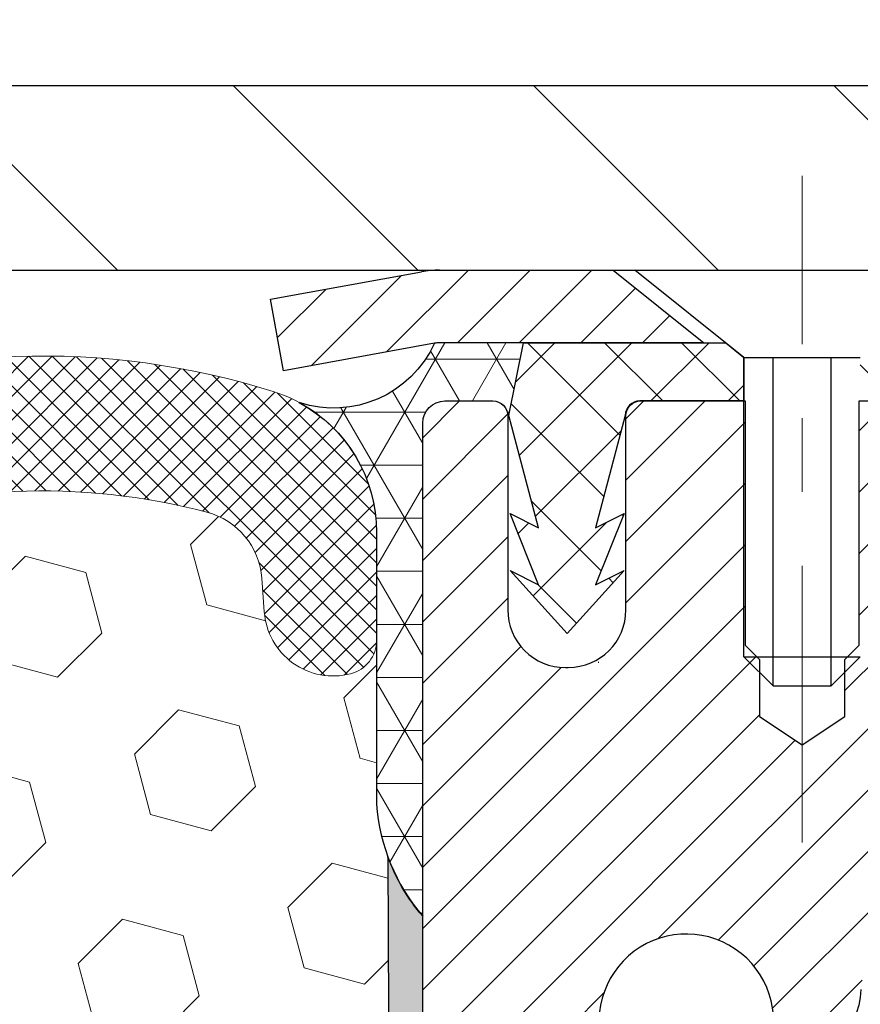
# Model space of a CAD drawing. Extents: x 832 to 3254, y -293 to 1977.
# Drawn here: x 864 to 865, y -269 to -267 of the extents above; entities that cross this region are included whole.
import ezdxf

# ---------------------------------------------------------------- set-up
doc = ezdxf.new("R2010")
doc.units = 0
doc.header["$LTSCALE"] = 5
doc.header["$MEASUREMENT"] = 0
doc.linetypes.add('CENTERX2', pattern=[4, 2.5, -0.5, 0.5, -0.5])
doc.layers.get('DEFPOINTS').update_dxf_attribs({"linetype": 'CONTINUOUS'})
for name, color, linetype, lineweight in [('CAPPING STRIP - H', 251, 'CONTINUOUS', 20), ('CAPPING STRIP - L', 7, 'CONTINUOUS', 25), ('CENTERLINE - L', 1, 'CENTERX2', 15), ('CORNER BEAD - H', 50, 'CONTINUOUS', 15), ('CORNER BEAD - L', 52, 'CONTINUOUS', 25), ('COVER PLATE - H', 251, 'CONTINUOUS', 13), ('COVER PLATE - L', 7, 'CONTINUOUS', 25), ('EPOXY ADHESIVE - H', 50, 'CONTINUOUS', 15), ('EPOXY ADHESIVE - L', 52, 'CONTINUOUS', 25), ('FOAM INSERT - H', 150, 'CONTINUOUS', 9), ('MIG RETAINER - H', 251, 'CONTINUOUS', 20), ('MIG RETAINER - L', 7, 'CONTINUOUS', 30), ('PVC SIDESHEET - H', 170, 'CONTINUOUS', 20), ('PVC SIDESHEET - L', 122, 'CONTINUOUS', 25), ('SCREW - L', 1, 'CONTINUOUS', 25), ('SILICONE BELLOWS - H', 20, 'CONTINUOUS', 13), ('SILICONE BELLOWS - L', 22, 'CONTINUOUS', 13), ('TEXT - 4', 241, 'CONTINUOUS', 25)]:
    doc.layers.add(name, color=color, linetype=linetype, lineweight=lineweight)
doc.layers.add('DIMS', color=50, linetype='CONTINUOUS')
doc.styles.add('ROMANS', font='romans', dxfattribs={"width": 0.9})
doc.dimstyles.get("Standard").update_dxf_attribs({"dimtxt": 0.18, "dimasz": 0.18, "dimexe": 0.18, "dimexo": 0.0625, "dimgap": 0.09, "dimtad": 0, "dimtih": 1, "dimtoh": 1, "dimdec": 4, "dimzin": 0, "dimdsep": 46, "dimtxsty": 'Standard', "dimcen": 0.09, "dimadec": 0, "dimazin": 0, "dimtfac": 1, "dimtdec": 4, "dimtofl": 0, "dimtmove": 0, "dimatfit": 3, "dimfxl": 1, "dimtolj": 1, "dimtzin": 0, "dimarcsym": 0})
doc.dimstyles.new('STANDARD$0', dxfattribs={"dimtxt": 0.18, "dimasz": 0.18, "dimexe": 0.18, "dimexo": 0.0625, "dimgap": 0.09, "dimtad": 0, "dimtih": 1, "dimtoh": 1, "dimdec": 4, "dimzin": 0, "dimdsep": 46, "dimtxsty": 'Standard', "dimcen": 0.09, "dimadec": 0, "dimazin": 0, "dimtfac": 1, "dimtdec": 4, "dimtofl": 0, "dimtmove": 0, "dimatfit": 3, "dimfxl": 1, "dimtolj": 1, "dimtzin": 0, "dimarcsym": 0})
pattern_1 = [(0, (852.1278737085252, -276.9626386416088), (0, 0.071875), []), (59.99999999999999, (852.1278737085252, -276.9626386416088), (-0.06224557589700652, 0.0359375), []), (120, (852.1278737085252, -276.9626386416088), (-0.06224557589700653, -0.03593749999999998), [])]

# ---------------------------------------------------------------- blocks, each defined once
blk = doc.blocks.new('*D440')
at = {"layer": 'DEFPOINTS', "color": 0, "transparency": 16777216}
for p in [(869.6855777606581, -265.5890135480489), (844.1855777606581, -267.6515566945208), (869.6855777606581, -267.6515566945207)]:
    blk.add_point(p, dxfattribs=at)
at = {"layer": 'DIMS', "color": 0, "lineweight": -2, "transparency": 16777216}
for p, q in [((844.1855777606581, -267.3715566945208), (844.1855777606581, -265.3090135480489)), ((869.6855777606581, -267.3715566945207), (869.6855777606581, -265.3090135480489)), ((844.4655777606581, -265.5890135480489), (861.3205651263147, -265.5890135480489)), ((869.4055777606582, -265.5890135480489), (864.2138984596481, -265.5890135480489))]:
    blk.add_line(p, q, dxfattribs=at)
at = {"layer": 'DIMS', "color": 0, "transparency": 16777216}
for points in [[(844.4655777606581, -265.5423468813822), (844.4655777606581, -265.6356802147156), (844.1855777606581, -265.5890135480489)], [(869.4055777606582, -265.5423468813822), (869.4055777606582, -265.6356802147156), (869.6855777606581, -265.5890135480489)]]:
    blk.add_solid(points, dxfattribs=at)
at = {"layer": 'DIMS', "color": 0, "transparency": 16777216, "insert": (862.7672317929814, -265.5890135480489), "char_height": 0.28, "attachment_point": 5}
blk.add_mtext('\\A1;25 1/2 IN\\P [647.7mm]', dxfattribs=at)
blk = doc.blocks.new('*D442')
at = {"layer": 'DEFPOINTS', "color": 0, "transparency": 16777216}
for p in [(869.9625983316078, -267.7140566945208), (864.4355777606581, -272.7140566945201), (866.5223425890005, -272.7140566945201)]:
    blk.add_point(p, dxfattribs=at)
at = {"layer": 'DIMS', "color": 0, "lineweight": -2, "transparency": 16777216}
for p, q in [((869.6825983316078, -267.7140566945208), (866.2423425890005, -267.7140566945208)), ((866.5223425890005, -267.9940566945207), (866.5223425890005, -269.6550899490127)), ((866.5223425890005, -272.4340566945201), (866.5223425890005, -270.9617566156793)), ((864.7155777606581, -272.7140566945201), (866.8023425890004, -272.7140566945201))]:
    blk.add_line(p, q, dxfattribs=at)
at = {"layer": 'DIMS', "color": 0, "transparency": 16777216}
for points in [[(866.4756759223338, -267.9940566945207), (866.5690092556671, -267.9940566945207), (866.5223425890005, -267.7140566945208)], [(866.4756759223338, -272.4340566945201), (866.5690092556671, -272.4340566945201), (866.5223425890005, -272.7140566945201)]]:
    blk.add_solid(points, dxfattribs=at)
at = {"layer": 'DIMS', "color": 0, "transparency": 16777216, "insert": (866.5223425890006, -270.3084232823459), "char_height": 0.28, "attachment_point": 5}
blk.add_mtext('\\A1;5 IN\\P [127.0mm]', dxfattribs=at)
blk = doc.blocks.new('*D445')
at = {"layer": 'DEFPOINTS', "color": 0, "transparency": 16777216}
for p in [(873.4355777606585, -268.2140566945207), (864.4355777606587, -268.5890566945205), (864.4355777606587, -269.0890566945205)]:
    blk.add_point(p, dxfattribs=at)
at = {"layer": 'DIMS', "color": 0, "lineweight": -2, "transparency": 16777216}
for p, q in [((873.4355777606585, -268.4940566945206), (873.4355777606585, -269.3690566945205)), ((864.4355777606587, -268.8690566945205), (864.4355777606587, -269.3690566945205)), ((864.7155777606587, -269.0890566945205), (867.4889110939919, -269.0890566945205)), ((873.1555777606585, -269.0890566945205), (870.3822444273253, -269.0890566945205))]:
    blk.add_line(p, q, dxfattribs=at)
at = {"layer": 'DIMS', "color": 0, "transparency": 16777216}
for points in [[(864.7155777606587, -269.0423900278538), (864.7155777606587, -269.1357233611872), (864.4355777606587, -269.0890566945205)], [(873.1555777606585, -269.0423900278538), (873.1555777606585, -269.1357233611872), (873.4355777606585, -269.0890566945205)]]:
    blk.add_solid(points, dxfattribs=at)
at = {"layer": 'DIMS', "color": 0, "transparency": 16777216, "insert": (868.9355777606586, -269.0890566945205), "char_height": 0.28, "attachment_point": 5}
blk.add_mtext('\\A1;9 IN\\P [228.6mm]', dxfattribs=at)

msp = doc.modelspace()

# ---------------------------------------------------------------- hatches: boundary and pattern name
at = {"layer": 'CAPPING STRIP - H'}
h = msp.add_hatch(dxfattribs=at)
h.set_pattern_fill('ANSI31', color=256, scale=0.47244, angle=90, style=0)
h.set_pattern_definition([(45.00000000000001, (-131.8147747138592, 149.3215897157729), (0.04175819096297156, -0.04175819096297156), [])])
edge = h.paths.add_edge_path()
edge.add_line((864.2470647295737, -267.8502638180075), (864.2294579655329, -267.7534266157818))
edge.add_line((864.2294579655329, -267.7534266157818), (864.433768005354, -267.7162793358137))
edge.add_arc((864.4584174750141, -267.851851418925), 0.1377947244043846, 90.00000000099271, 100.30484647022479, ccw=False)
edge.add_line((864.4584174750117, -267.7140566945207), (864.6932648159233, -267.7140566945207))
edge.add_line((864.6932648159233, -267.7140566945207), (864.816295819861, -267.8124814976709))
edge.add_line((864.816295819861, -267.8124814976709), (864.4584174750117, -267.8124814976709))
edge.add_arc((864.4584174750147, -267.8518514189382), 0.03936992126728001, 90.00000000430171, 100.3048464714298)
edge.add_line((864.4513747693951, -267.8131165380406), (864.2470647295737, -267.8502638180075))
edge = h.paths.add_edge_path()
edge.add_arc((865.4806632411232, -267.851851418931), 0.03936992126011774, 359.9999999998346, 449.9999999998345)
edge.add_line((865.4806632411234, -267.8124814976709), (865.0820427883656, -267.8124814976709))
edge.add_line((865.0820427883656, -267.8124814976709), (865.2050737923033, -267.7140566945207))
edge.add_line((865.2050737923033, -267.7140566945207), (865.5200331623829, -267.7140566945207))
edge.add_arc((865.5200331623828, -267.8124814976708), 0.09842480315012381, -6.622258297284134e-11, 89.99999999993378, ccw=False)
edge.add_line((865.6184579655329, -267.8124814976709), (865.6184579655329, -268.3636603953113))
edge.add_line((865.6184579655329, -268.3636603953113), (865.5200331623829, -268.3636603953113))
edge.add_line((865.5200331623829, -268.3636603953113), (865.5200331623834, -267.8518514189311))
at = {"layer": 'CORNER BEAD - H'}
h = msp.add_hatch(dxfattribs=at)
h.set_pattern_fill('NET3', color=256, scale=0.575, style=0)
h.set_pattern_definition(pattern_1)
edge = h.paths.add_edge_path()
edge.add_line((864.4355777606586, -268.5890566945203), (864.4355792766346, -267.9212231043429))
edge.add_arc((864.4655792766346, -267.9212231043429), 0.02999999999997272, 90.00000000086851, 180, ccw=False)
edge.add_line((864.4655792766341, -267.8912231043429), (864.5305792766346, -267.8912231043423))
edge.add_arc((864.5305792766347, -267.9112231043421), 0.01999999999986812, 0.9053571970192138, 90.00000000032571, ccw=False)
edge.add_line((864.5505767798239, -267.9109070882134), (864.552282388084, -267.9109070882134))
edge.add_line((864.552282388084, -267.9109070882134), (864.571965713074, -267.8124818913709))
edge.add_line((864.571965713074, -267.8124818913709), (864.458242923657, -267.8124818913709))
edge.add_arc((864.4584189910377, -267.8518514189304), 0.03936992125954838, 90.25623499165323, 100.3048464686032)
edge.add_arc((864.3150648674837, -267.7511396356598), 0.1497395708850842, 251.85078024912661, 335.5500652971149, ccw=False)
edge.add_arc((864.1730777606587, -268.0692403141247), 0.199999999999832, -6.508571459562518e-11, 61.528503723528274, ccw=False)
edge.add_line((864.3730777606585, -268.069240314125), (864.3730777606586, -268.4373124584114))
edge.add_arc((864.6323466366808, -268.419268786866), 0.259895987188482, 183.9810485659095, 220.7902489381339)
h = msp.add_hatch(dxfattribs=at)
h.set_pattern_fill('NET3', color=256, scale=0.575, style=0)
h.set_pattern_definition(pattern_1)
edge = h.paths.add_edge_path()
edge.add_line((864.4355777606586, -268.5890566945203), (864.4355792766346, -267.9212231043429))
edge.add_arc((864.4655792766346, -267.9212231043429), 0.02999999999997272, 90.00000000086851, 180, ccw=False)
edge.add_line((864.4655792766341, -267.8912231043429), (864.5305792766346, -267.8912231043423))
edge.add_arc((864.5305792766347, -267.9112231043421), 0.01999999999986812, 0.9053571970192138, 90.00000000032571, ccw=False)
edge.add_line((864.5505767798239, -267.9109070882134), (864.552282388084, -267.9109070882134))
edge.add_line((864.552282388084, -267.9109070882134), (864.571965713074, -267.8124818913709))
edge.add_line((864.571965713074, -267.8124818913709), (864.458242923657, -267.8124818913709))
edge.add_arc((864.4584189910377, -267.8518514189304), 0.03936992125954838, 90.25623499165323, 100.3048464686032)
edge.add_arc((864.3150648674837, -267.7511396356598), 0.1497395708850842, 251.85078024912661, 335.5500652971149, ccw=False)
edge.add_arc((864.1730777606587, -268.0692403141247), 0.199999999999832, -6.508571459562518e-11, 61.528503723528274, ccw=False)
edge.add_line((864.3730777606585, -268.069240314125), (864.3730777606586, -268.4373124584114))
edge.add_arc((864.6323466366808, -268.419268786866), 0.259895987188482, 183.9810485659095, 220.7902489381339)
at = {"layer": 'COVER PLATE - H'}
h = msp.add_hatch(dxfattribs=at)
h.set_pattern_fill('ANSI31', color=256, scale=2.3, angle=90, style=0)
h.set_pattern_definition([(135, (852.1278737085252, -276.9626386416088), (-0.2032931995911324, -0.2032931995911324), [])])
h.paths.add_polyline_path([(857.4043277606581, -267.4640566945207), (857.1543277606581, -267.7140566945207), (869.6855777606581, -267.7140566945207), (869.6855777606581, -267.6515566945207), (868.6222124194799, -267.4640566945207)])
at = {"layer": 'EPOXY ADHESIVE - H'}
h = msp.add_hatch(dxfattribs=at)
h.set_pattern_fill('AR-SAND', color=256, scale=0.03937007874015701, style=0)
h.set_pattern_definition([(37.50000000000001, (109.1632812500012, -320.7662962306506), (-0.002480053468882181, 0.07585920350445416), [0, -0.05984251968503865, 0, -0.06692913385826692, 0, -0.06397637795275514]), (7.499999999999999, (109.1632812500012, -320.7662962306506), (0.06967624823888606, 0.1111081128043191), [0, -0.03228346456692874, 0, -0.05393700787401511, 0, -0.02066929133858243]), (327.5, (109.1148560531508, -320.7662962306506), (0.1226040103051755, 0.0002227973833450738), [0, -0.0196850393700785, 0, -0.07086614173228262, 0, -0.09251968503936897]), (317.5, (109.1148560531508, -320.7662962306506), (0.118351441124892, 0.03455415609977319), [0, -0.009842519685039252, 0, -0.04645669291338526, 0, -0.05314960629921196])])
edge = h.paths.add_edge_path()
edge.add_line((864.3883395546243, -268.5087476562314), (864.3896573917139, -268.8224210192473))
edge.add_line((864.3896573917139, -268.8224210192473), (864.4066344922965, -268.9358041575636))
edge.add_line((864.4066344922965, -268.9358041575636), (864.3899309217984, -269.0347472629817))
edge.add_line((864.3899309217984, -269.0347472629817), (864.383519376616, -269.2461271291756))
edge.add_line((864.383519376616, -269.2461271291756), (864.3642883881369, -269.4062626509292))
edge.add_line((864.3642883881369, -269.4062626509292), (864.383519376616, -269.4703164153223))
edge.add_line((864.383519376616, -269.4703164153223), (864.3706999333192, -269.6881009914921))
edge.add_line((864.3706999333192, -269.6881009914921), (864.3642883881369, -269.8308934416702))
edge.add_line((864.3642883881369, -269.8308934416702), (864.383519376616, -270.0742990792889))
edge.add_line((864.383519376616, -270.0742990792889), (864.3706999333192, -270.2792742355066))
edge.add_line((864.3706999333192, -270.2792742355066), (864.383519376616, -270.6187616304862))
edge.add_line((864.383519376616, -270.6187616304862), (864.383519376616, -270.6937537564784))
edge.add_line((864.383519376616, -270.6937537564784), (864.594388634319, -270.7335530832684))
edge.add_line((864.594388634319, -270.7335530832684), (864.5940261750223, -270.9629044272563))
edge.add_line((864.5940261750223, -270.9629044272563), (864.5986086125266, -271.1805650317153))
edge.add_line((864.5986086125266, -271.1805650317153), (864.5946266248822, -271.3337589075675))
edge.add_line((864.5946266248822, -271.3337589075675), (864.6135164401138, -271.618170356965))
edge.add_line((864.6135164401138, -271.618170356965), (864.5944207952058, -271.7692726208696))
edge.add_line((864.5944207952058, -271.7692726208696), (864.6117212083124, -272.0017049830668))
edge.add_line((864.6117212083124, -272.0017049830668), (864.6209816215918, -272.1356492707524))
edge.add_line((864.6209816215918, -272.1356492707524), (864.6373448589549, -272.3153812673223))
edge.add_line((864.6373448589549, -272.3153812673223), (864.623406694804, -272.3656659657136))
edge.add_line((864.623406694804, -272.3656659657136), (864.6271005977736, -272.4321192731441))
edge.add_line((864.6271005977736, -272.4321192731441), (864.621457541722, -272.546726728898))
edge.add_line((864.621457541722, -272.546726728898), (864.6182743562869, -272.6571046865023))
edge.add_line((864.6182743562869, -272.6571046865023), (864.6209440928243, -272.7140566945201))
edge.add_line((864.6209440928243, -272.7140566945201), (864.6628101135642, -272.7140566945201))
edge.add_line((864.6628101135642, -272.7140566945201), (864.6735792766362, -272.7140566945201))
edge.add_line((864.6735792766362, -272.7140566945201), (864.6735792766362, -272.613376026805))
edge.add_line((864.6735792766362, -272.613376026805), (864.673657642524, -272.4185149743986))
edge.add_line((864.673657642524, -272.4185149743987), (864.6735792766365, -271.8204414977416))
edge.add_line((864.6735792766365, -271.8204414977415), (864.6735792766366, -270.6232231043418))
edge.add_line((864.6735792766366, -270.6232231043418), (864.4355843006517, -270.6232231043419))
edge.add_line((864.4355843006517, -270.6232231043419), (864.4355777606586, -268.5890566945203))
edge.add_arc((864.6323466366822, -268.4192687868652), 0.2598959871899966, 200.138291680731, 220.790248938062, ccw=False)
at = {"layer": 'FOAM INSERT - H'}
h = msp.add_hatch(dxfattribs=at)
h.set_pattern_fill('HEX', color=256, scale=0.6785, angle=45, style=0)
h.set_pattern_definition([(45, (852.1278737085252, -276.9626386416088), (-0.1038736744048991, 0.1038736744048991), [0.0848125, -0.169625]), (165, (852.1278737085252, -276.9626386416088), (-0.03802040361662655, -0.1418940780215256), [0.0848125, -0.169625]), (105, (852.1878452024044, -276.9026671477294), (-0.1418940780215257, -0.03802040361662649), [0.0848125, -0.169625])])
edge = h.paths.add_edge_path()
edge.add_arc((857.113808884636, -268.4192687868657), 0.2598959871883716, 319.2097510618544, 356.0189514340825)
edge.add_line((857.3730777606581, -268.437312458411), (857.3730777606581, -268.2153817108878))
edge.add_arc((857.4199527606581, -268.2153817108879), 0.046875, 539.9999999998264, 615.522487832298)
edge.add_arc((857.4316715106465, -268.1699951872852), 0.0937500000109966, 255.5224878322382, 355.8048724006898)
edge.add_line((857.5251703264469, -268.1768533172051), (857.528483246778, -268.1316873417236))
edge.add_arc((857.6282153169491, -268.1390026803037), 0.09999999999572518, 464.84696497127857, 535.8048724007169, ccw=False)
edge.add_arc((857.8274856553961, -268.8907151746413), 0.8776762449254821, 430.4060135916781, 464.8469649712781, ccw=False)
edge.add_arc((858.0547462087092, -268.2522813614358), 0.2000000000000762, 376.26755458539543, 430.40601359169284, ccw=False)
edge.add_arc((858.3367356553952, -268.1699951872783), 0.09374999999950427, 196.2675545854074, 343.7324454146259)
edge.add_arc((858.618725102081, -268.2522813614356), 0.1999999999999181, 469.5939864083236, 523.7324454146424, ccw=False)
edge.add_arc((858.845985655394, -268.8907151746417), 0.8776762449258975, 430.40601359153203, 469.5939864083037, ccw=False)
edge.add_arc((859.0732462087087, -268.2522813614365), 0.200000000000153, 376.2675545855902, 430.4060135915278, ccw=False)
edge.add_arc((859.3552356553951, -268.1699951872779), 0.09375000000005228, 196.267554585563, 343.732445414437)
edge.add_arc((859.6372251020814, -268.2522813614365), 0.200000000000155, 469.59398640847223, 523.7324454144098, ccw=False)
edge.add_arc((859.8644856553962, -268.8907151746415), 0.8776762449257074, 430.40601359173064, 469.5939864084736, ccw=False)
edge.add_arc((860.0917462087087, -268.2522813614354), 0.199999999999846, 376.2675545854, 430.4060135917385, ccw=False)
edge.add_arc((860.3737356553951, -268.1699951872779), 0.09375000000007185, 196.2675545853559, 269.9999999999305)
edge.add_arc((860.3737356553951, -268.1699951872779), 0.09375000000008527, 269.9999999999305, 343.7324454146066)
edge.add_arc((860.6557251020815, -268.2522813614355), 0.199999999999952, 469.5939864082506, 523.7324454146091, ccw=False)
edge.add_arc((860.882985655394, -268.8907151746412), 0.877676244925401, 430.40601359151833, 469.593986408268, ccw=False)
edge.add_arc((861.1102462087086, -268.2522813614366), 0.2000000000002714, 376.26755458558887, 430.4060135915053, ccw=False)
edge.add_arc((861.392235655395, -268.169995187278), 0.09374999999994314, 196.2675545855825, 269.9999999999305)
edge.add_arc((861.392235655395, -268.1699951872779), 0.09375000000008527, 269.9999999999305, 343.7324454146066)
edge.add_arc((861.6742251020814, -268.2522813614355), 0.199999999999952, 469.5939864082506, 523.7324454146091, ccw=False)
edge.add_arc((861.901485655394, -268.8907151746416), 0.8776762449258942, 430.40601359153015, 469.5939864082644, ccw=False)
edge.add_arc((862.1287462087089, -268.2522813614362), 0.1999999999998873, 376.2675545855576, 430.40601359153527, ccw=False)
edge.add_arc((862.4107356553949, -268.1699951872778), 0.09374999999995111, 196.2675545855992, 264.3376036098789)
edge.add_arc((862.3922356553956, -268.169995187278), 0.09374999999980378, 275.6623963904788, 343.7324454144648)
edge.add_arc((862.6742251020817, -268.2522813614365), 0.200000000000155, 469.59398640847223, 523.7324454144098, ccw=False)
edge.add_arc((862.9014856553963, -268.8907151746413), 0.8776762449255354, 430.40601359170404, 469.59398640846973, ccw=False)
edge.add_arc((863.1287462087091, -268.2522813614356), 0.1999999999999845, 376.26755458542016, 430.4060135917181, ccw=False)
edge.add_arc((863.4107356553955, -268.1699951872779), 0.09374999999998858, 196.2675545854296, 343.7324454146037)
edge.add_arc((863.6927251020817, -268.2522813614355), 0.1999999999998428, 469.5939864082615, 523.7324454146, ccw=False)
edge.add_arc((863.9199856553945, -268.8907151746416), 0.8776762449258366, 435.2552822392709, 469.59398640828147, ccw=False)
edge.add_arc((864.1179142083647, -268.1386482694744), 0.09999999999568175, 364.1951275989298, 435.25528223929774, ccw=False)
edge.add_line((864.2176462785358, -268.131332930895), (864.2209851948692, -268.1768533171964))
edge.add_arc((864.3144840106586, -268.1699951872779), 0.09375000000001431, 184.1951275989579, 284.4775121959753)
edge.add_arc((864.3262027606693, -268.2153817108748), 0.04687499998908348, 284.4775121959769, 360.0000000000174)
edge.add_line((864.3730777606584, -268.2153817108748), (864.3730777606586, -268.4373124584114))
edge.add_arc((864.6323466366806, -268.419268786866), 0.2598959871882577, 183.9810485659208, 200.1382916807047)
edge.add_line((864.3883395546243, -268.5087476562314), (864.3896573917139, -268.8224210192472))
edge.add_line((864.3896573917139, -268.8224210192473), (864.4066344922965, -268.9358041575636))
edge.add_line((864.4066344922965, -268.9358041575636), (864.3899309217984, -269.0347472629817))
edge.add_line((864.3899309217984, -269.0347472629817), (864.383519376616, -269.2461271291756))
edge.add_line((864.383519376616, -269.2461271291756), (864.3642883881369, -269.4062626509292))
edge.add_line((864.3642883881369, -269.4062626509292), (864.383519376616, -269.4703164153223))
edge.add_line((864.383519376616, -269.4703164153223), (864.3706999333192, -269.688100991492))
edge.add_line((864.3706999333192, -269.688100991492), (864.3642883881369, -269.8308934416702))
edge.add_line((864.3642883881369, -269.8308934416702), (864.383519376616, -270.0742990792889))
edge.add_line((864.383519376616, -270.0742990792889), (864.3706999333192, -270.2792742355066))
edge.add_line((864.3706999333192, -270.2792742355066), (864.383519376616, -270.6187616304862))
edge.add_line((864.383519376616, -270.6187616304862), (864.383519376616, -270.6937537564784))
edge.add_line((864.383519376616, -270.6937537564784), (864.594388634319, -270.7335530832684))
edge.add_line((864.594388634319, -270.7335530832684), (864.5940261750223, -270.9629044272563))
edge.add_line((864.5940261750223, -270.9629044272563), (864.5986086125266, -271.1805650317153))
edge.add_line((864.5986086125266, -271.1805650317153), (864.5946266248822, -271.3337589075675))
edge.add_line((864.5946266248822, -271.3337589075675), (864.6135164401138, -271.618170356965))
edge.add_line((864.6135164401138, -271.618170356965), (864.5944207952058, -271.7692726208696))
edge.add_line((864.5944207952058, -271.7692726208696), (864.6117212083124, -272.0017049830668))
edge.add_line((864.6117212083124, -272.0017049830668), (864.6209816215918, -272.1356492707524))
edge.add_line((864.6209816215918, -272.1356492707524), (864.6373448589549, -272.3153812673223))
edge.add_line((864.6373448589549, -272.3153812673223), (864.623406694804, -272.3656659657136))
edge.add_line((864.623406694804, -272.3656659657136), (864.6271005977736, -272.4321192731441))
edge.add_line((864.6271005977736, -272.4321192731441), (864.621457541722, -272.546726728898))
edge.add_line((864.621457541722, -272.546726728898), (864.6182743562869, -272.6571046865023))
edge.add_line((864.6182743562869, -272.6571046865023), (864.6209440928243, -272.7140566945201))
edge.add_line((864.6209440928243, -272.7140566945201), (857.3105777606581, -272.7140566945203))
edge.add_line((857.3105777606581, -272.7140566945203), (857.3105777606581, -271.1515566945203))
edge.add_arc((857.3105777606581, -270.9640566945203), 0.1875, 180, 270, ccw=False)
edge.add_line((857.1230777606581, -270.9640566945203), (857.1230777606581, -270.6515566945203))
edge.add_arc((857.3105777606581, -270.6515566945203), 0.1875, 450, 540, ccw=False)
edge.add_line((857.3105777606581, -270.4640566945203), (857.3105777606581, -269.9640566945203))
edge.add_arc((857.3105777606581, -269.7765566945203), 0.1875, 180, 270, ccw=False)
edge.add_line((857.1230777606581, -269.7765566945203), (857.1230777606581, -269.4640566945203))
edge.add_arc((857.3105777606581, -269.4640566945203), 0.1875, 450, 540, ccw=False)
edge.add_line((857.3105777606581, -269.2765566945203), (857.3105777606581, -268.58905669452))
at = {"layer": 'MIG RETAINER - H'}
h = msp.add_hatch(dxfattribs=at)
h.set_pattern_fill('ANSI31', color=256, scale=0.47, style=0)
h.set_pattern_definition([(45, (-84.7381925287234, -705.9755797264556), (-0.04154252339470966, 0.04154252339470967), [])])
h.paths.add_polyline_path([(864.4355777606598, -270.6232214977754), (864.4355777606585, -269.9221045906411), (864.5098740949405, -269.8575197725809), (864.6735777606583, -269.8575197725809), (864.6735777606589, -270.6232214977753)])
edge = h.paths.add_edge_path()
edge.add_arc((865.2155777606567, -268.174221497773), 0.07800000000003138, 270.000000000501, 360.0000000000418)
edge.add_line((865.2935777606568, -268.174221497773), (865.2935777606565, -267.911221497776))
edge.add_arc((865.3135777606567, -267.9112214977757), 0.02000000000020918, 90.00000000195422, 180.0000000006514, ccw=False)
edge.add_line((865.313577760656, -267.8912214977755), (865.4005777606559, -267.8912214977736))
edge.add_arc((865.4005777606566, -267.9212214977737), 0.03000000000002956, 2.1719870346714742e-10, 90.0000000013028, ccw=False)
edge.add_line((865.4305777606565, -267.9212214977736), (865.4305777606572, -268.4562214977806))
edge.add_arc((865.2735777606573, -268.4562214977808), 0.1569999999999254, -90.00000000033191, 6.230038707144558e-11, ccw=False)
edge.add_line((865.2735777606564, -268.6132214977808), (865.1073174456991, -268.61322149778))
edge.add_arc((865.1073174457098, -268.6919611828115), 0.07873968503150763, 90.00000000777618, 177.4144840053407)
edge.add_arc((864.9137749866436, -268.683221497776), 0.114999999999426, 275.2124696741832, 357.41448399788595, ccw=False)
edge.add_arc((864.9224056719688, -268.7778286395293), 0.02000000000000517, 160.3257550186187, 275.2124696744299, ccw=False)
edge.add_arc((864.7923587055375, -268.7313310253411), 0.1181095275611714, 340.3257550185371, 642.6342225154141)
edge.add_arc((864.8225668656978, -268.8660964091123), 0.02000000000040289, -10.621520467928804, 102.63422251394002, ccw=False)
edge.add_arc((864.7645777606577, -268.8552214977743), 0.07899999999997757, 270.0000000008245, 349.3784795304081, ccw=False)
edge.add_line((864.7645777606589, -268.9342214977743), (864.6905777606577, -268.9342214977754))
edge.add_arc((864.6905777606579, -268.9512214977755), 0.01699999999999591, 90.00000000076633, 180)
edge.add_line((864.6735777606578, -268.9512214977755), (864.6735777606584, -269.5449232229702))
edge.add_line((864.6735777606584, -269.5449232229702), (864.5098740949405, -269.5449232229702))
edge.add_line((864.5098740949405, -269.5449232229702), (864.4355777606585, -269.4803384049099))
edge.add_line((864.4355777606585, -269.4803384049098), (864.4355777606565, -267.9212214977763))
edge.add_arc((864.4655777606564, -267.9212214977763), 0.02999999999985903, 90.00000000043423, 180.0000000002171, ccw=False)
edge.add_line((864.4655777606562, -267.8912214977763), (864.5305777606563, -267.8912214977757))
edge.add_arc((864.5305777606566, -267.9112214977757), 0.01999999999998181, 0, 90.00000000065143, ccw=False)
edge.add_line((864.5505777606566, -267.9112214977757), (864.5505777606569, -268.1742214977772))
edge.add_arc((864.6285777606569, -268.174221497777), 0.07799999999997453, 180.0000000000835, 270.0000000004176)
edge.add_line((864.6285777606574, -268.252221497777), (864.6325777606575, -268.252221497777))
edge.add_arc((864.632577760657, -268.1742214977771), 0.07799999999986085, 270.000000000334, 360.0000000001671)
edge.add_line((864.7105777606569, -268.1742214977769), (864.7105777606565, -267.9112214977762))
edge.add_arc((864.7305777606565, -267.9112214977763), 0.01999999999998181, 90.00000000032571, 180, ccw=False)
edge.add_line((864.7305777606564, -267.8912214977763), (864.8720244087127, -267.8912214977753))
edge.add_line((864.8720244087127, -267.8912214977753), (864.8720244087127, -268.2221167039925))
edge.add_line((864.8720244087127, -268.2221167039926), (864.8913099711104, -268.2414473108944))
edge.add_line((864.8913099711104, -268.2414473108944), (864.8913099711104, -268.3185895604797))
edge.add_line((864.8913099711104, -268.3185895604797), (864.9491666582991, -268.3571606852727))
edge.add_line((864.9491666582991, -268.3571606852727), (865.0070233454877, -268.3185895604797))
edge.add_line((865.0070233454877, -268.3185895604797), (865.0070233454877, -268.2414473108944))
edge.add_line((865.0070233454877, -268.2414473108944), (865.0263089078845, -268.2221617484984))
edge.add_line((865.0263089078845, -268.2221617484984), (865.0263089078845, -267.8912214977753))
edge.add_line((865.0263089078845, -267.8912214977753), (865.1135777606565, -267.8912214977751))
edge.add_arc((865.1135777606565, -267.9112214977752), 0.01999999999998181, 0, 90, ccw=False)
edge.add_line((865.1335777606565, -267.9112214977752), (865.1335777606569, -268.1742214977733))
edge.add_arc((865.211577760657, -268.174221497773), 0.07800000000008822, 180.000000000167, 270.000000000334)
edge.add_line((865.2115777606574, -268.2522214977731), (865.2155777606574, -268.2522214977731))
at = {"layer": 'PVC SIDESHEET - H'}
h = msp.add_hatch(dxfattribs=at)
h.set_pattern_fill('ANSI37', color=256, scale=0.59055, style=0)
h.set_pattern_definition([(135, (3811.105927292708, -754.8881852861072), (0.05219773870371444, 0.05219773870371446), []), (45.00000000000001, (3811.105927292708, -754.8881852861072), (0.05219773870371445, -0.05219773870371446), [])])
edge = h.paths.add_edge_path()
edge.add_line((864.552280716199, -267.9109064976639), (864.5719642757849, -267.8124814976713))
edge.add_line((864.5719642757849, -267.8124814976712), (864.8458171973666, -267.8124814976709))
edge.add_line((864.8458171973665, -267.8124814976709), (864.8704233981542, -267.8321664583011))
edge.add_line((864.8704233981542, -267.8321664583011), (864.8704233981542, -267.8912214976627))
edge.add_line((864.8704233981542, -267.8912214976627), (864.7294457161985, -267.891221497663))
edge.add_arc((864.7294457161989, -267.9109064976631), 0.01968500000009499, 450.0000000011581, 539.9999999998345)
edge.add_line((864.7097607161988, -267.9109064976631), (864.6695919952774, -268.0631026634769))
edge.add_line((864.6695919952774, -268.0631026634769), (864.7081632743545, -268.0438170239385))
edge.add_line((864.7081632743544, -268.0438170239385), (864.6695919952771, -268.1402452216332))
edge.add_line((864.6695919952772, -268.1402452216332), (864.7081632743548, -268.1209595820939))
edge.add_line((864.7081632743547, -268.1209595820939), (864.6310207161997, -268.2061814976632))
edge.add_line((864.6310207161997, -268.2061814976632), (864.5538781580443, -268.1209595820941))
edge.add_line((864.5538781580443, -268.1209595820941), (864.5924494371211, -268.1402452216329))
edge.add_line((864.5924494371211, -268.140245221633), (864.5538781580442, -268.0438170239387))
edge.add_line((864.5538781580441, -268.0438170239387), (864.5924494371218, -268.0631026634773))
edge.add_line((864.5924494371218, -268.0631026634774), (864.552280716199, -267.9109064976639))
h = msp.add_hatch(dxfattribs=at)
h.set_pattern_fill('ANSI37', color=256, scale=0.59055, style=0)
h.set_pattern_definition([(45, (680.6493988256743, -212.2878871604189), (-0.05219773870371446, 0.05219773870371446), []), (135, (680.6493988256743, -212.2878871604189), (-0.05219773870371446, -0.05219773870371446), [])])
h.paths.add_polyline_path([(865.0082212726309, -268.9224410364084), (865.0082212726306, -268.8485692400911, -0.2544175294253038), (865.0585748020502, -268.7560161990107), (865.2794446643061, -268.6131118397994, 0.4033078353723514), (865.4305777606203, -268.4562214977092), (865.4305777606203, -268.4313715317141, 0.02353096692885778), (865.4314487726293, -268.4128739976609), (865.4314487726277, -267.9148434976611, 0.4142135623729873), (865.4078267726277, -267.8912214976613), (865.0279062728641, -267.8912214976623), (865.027906272864, -267.8321663821161), (865.0525123784216, -267.81248149767), (865.3909192055041, -267.8124814976691, -0.4142135623730915), (865.5011552055045, -267.9227174976688), (865.5011552055058, -268.4128739976608, -0.213440768600962), (865.4122886164505, -268.6115663510894), (865.0970706759947, -268.8155145825625, 0.2544175294251872), (865.0790872726307, -268.8485692400912), (865.0790872726308, -268.9224410364084), (865.0790872726307, -269.1048991373667, 0.3306422189433676), (865.1210579752571, -269.1614289508135), (865.1448182471559, -269.1685005624545), (865.1678758471274, -269.1757607268021), (865.1905516273166, -269.1835805365602), (865.2126892949819, -269.1921890749745), (865.2341325573826, -269.2018154252913), (865.2547251217775, -269.2126886707567), (865.2743106954255, -269.2250378946167), (865.2927330169833, -269.2390920921589), (865.3098780987833, -269.2549618323446), (865.3257577581963, -269.2724052513648), (865.3404071095712, -269.2911152207878), (865.3538612672567, -269.3107846121812), (865.3661556648182, -269.3311083723652), (865.3773413452586, -269.3518829263247), (865.3874917027374, -269.3730500056479), (865.3966811615911, -269.3945645374692), (865.4049790693135, -269.4163961118594), (865.4124525127972, -269.4385208479565), (865.4191685685867, -269.4609148947876), (865.4251943132253, -269.48355440138), (865.4305968232578, -269.5064155167609), (865.4354431752278, -269.5294743899574), (865.4398004456793, -269.5527071699967), (865.4437357111566, -269.5760900059059), (865.4473160482036, -269.5995990467125), (865.4506085333642, -269.6232104414432), (865.4536802431827, -269.6469003391256), (865.456598254203, -269.6706448887867), (865.4594296429691, -269.6944202394537, -0.05933499155532457), (865.4594169952594, -269.7083871728514), (865.456598254203, -269.7320563198999), (865.4536802431827, -269.755800869561), (865.4506085333642, -269.7794907672434), (865.4473160482036, -269.8031021619742), (865.4437357111566, -269.8266112027807), (865.4398004456793, -269.8499940386899), (865.4354431752278, -269.8732268187292), (865.4305968232578, -269.8962856919258), (865.4251943132253, -269.9191468073066), (865.4191685685867, -269.941786313899), (865.4124525127972, -269.9641803607302), (865.4049790693135, -269.9863050968272), (865.3966811615911, -270.0081366712174), (865.3874917027374, -270.0296512030387), (865.3773413452586, -270.0508182823619), (865.3661556648182, -270.0715928363214), (865.3538612672567, -270.0919165965054), (865.3404071095712, -270.1115859878988), (865.3257577581962, -270.1302959573217), (865.3098780987833, -270.147739376342), (865.2927330169833, -270.1636091165277), (865.2743106954255, -270.1776633140699), (865.2547251217775, -270.1900125379299), (865.2341325573826, -270.2008857833952), (865.2126892949819, -270.2105121337121), (865.1905516273165, -270.2191206721265), (865.1678758471274, -270.2269404818844), (865.1448182471559, -270.2342006462321), (865.1215351201427, -270.2411302484154, 0.3329817396557117), (865.0790872726303, -270.2978020713192), (865.0082212726404, -270.2978020713192), (865.0082212726306, -270.2828471954801, -0.3608117966093517), (865.0981038866466, -270.1745064581049), (865.1184217033281, -270.1701604650428), (865.1385650859223, -270.1653980022212), (865.1583596003422, -270.1598025998804), (865.1776308125008, -270.1529577882609), (865.1962057845903, -270.1444548615098), (865.2139620828383, -270.1341471694482), (865.2308387616226, -270.1222071120303), (865.2467785951285, -270.1088263905687), (865.2617243575411, -270.0941967063764), (865.2756188230454, -270.0785097607661), (865.2884047658266, -270.0619572550509), (865.3000360968205, -270.0447204192911), (865.3105520384231, -270.0269002700406), (865.3200312577887, -270.0085607361935), (865.3285526355346, -269.9897655459374), (865.3361950522777, -269.9705784274594), (865.3430373886354, -269.9510631089469), (865.3491585252245, -269.9312833185872), (865.3546373426624, -269.911302784568), (865.359552721566, -269.8911852350763), (865.3639829467395, -269.8709931669616), (865.367992609995, -269.8507607784354), (865.3716326161002, -269.8304939813624), (865.3749532751996, -269.8101974587278), (865.3780048974373, -269.7898758935167), (865.3808377929577, -269.7695339687143), (865.3835022719047, -269.7491763673059), (865.386048644423, -269.7288077722765), (865.3885152714988, -269.7085310935532, 0.06060086340155051), (865.3885272206567, -269.6942683420751), (865.386048644423, -269.67389343641), (865.3835022719047, -269.6535248413807), (865.3808377929577, -269.6331672399722), (865.3780048974373, -269.6128253151699), (865.3749532751996, -269.5925037499588), (865.3716326161002, -269.5722072273242), (865.367992609995, -269.5519404302511), (865.3639829467395, -269.5317080417249), (865.359552721566, -269.5115159736102), (865.3546373426624, -269.4913984241185), (865.3491585252245, -269.4714178900992), (865.3430373886354, -269.4516380997397), (865.3361950522777, -269.4321227812272), (865.3285526355346, -269.4129356627492), (865.3200312577887, -269.3941404724929), (865.3105520384231, -269.375800938646), (865.3000360968205, -269.3579807893955), (865.2884047658266, -269.3407439536357), (865.2756188230454, -269.3241914479204), (865.2617243575411, -269.3085045023103), (865.2467785951285, -269.2938748181178), (865.2308387616226, -269.2804940966563), (865.2139620828383, -269.2685540392383), (865.1962057845903, -269.2582463471769), (865.1776308125008, -269.2497434204256), (865.1583596003422, -269.2428986088061), (865.1385650859223, -269.2373032064653), (865.1184217033281, -269.2325407436437), (865.0981038866466, -269.2281947505816, -0.3608117966100778), (865.0082212726306, -269.1198540132064)])
at = {"layer": 'SILICONE BELLOWS - H'}
h = msp.add_hatch(dxfattribs=at)
h.set_pattern_fill('ANSI37', color=256, scale=0.18, style=0)
h.set_pattern_definition([(45, (852.224219755827, -276.9626386416088), (-0.01590990257669732, 0.01590990257669732), []), (135, (852.224219755827, -276.9626386416088), (-0.01590990257669732, -0.01590990257669732), [])])
h.paths.add_polyline_path([(859.4836652930599, -267.9023583479114, 0.3133115811685251), (859.3567181946366, -268.0920415335877), (859.3552356553951, -268.1699951872779), (859.3537531161534, -268.0850605710086, 0.3037541799728131), (859.2268060177246, -267.9023583479033, 0.1890829106231271), (858.4651652930575, -267.9023583479164, 0.3133115811643861), (858.3382181946367, -268.0920415335914), (858.3367356553952, -268.1699951872779), (858.3352531161537, -268.0850605710133, 0.303754179969799), (858.2083060177272, -267.9023583479085, 0.1717373927034908), (857.5127216501314, -267.8789801443705, 0.3270214562305584), (857.3730777606584, -268.0696556276453), (857.3730777606584, -268.215381710888, 0.3419987132090078), (857.4082340106729, -268.2607682344801, 0.4678085753406949), (857.5251703264469, -268.1768533172051), (857.528483246778, -268.1316873417237, -0.3199000529214074), (857.6025914998738, -268.042341312645, -0.1514185568890299), (858.1218167471897, -268.0638628303196, -0.2407178146189815), (858.2467390234744, -268.1962567322221, 0.7498997864186516), (858.4267322873159, -268.1962567322222, -0.2407178146187622), (858.5516545636007, -268.0638628303197, -0.1726759490286162), (859.1403167471898, -268.0638628303204, -0.2407178146174049), (859.2652390234739, -268.1962567322221, 0.7498997864162887), (859.4452322873162, -268.1962567322221, -0.240717814617383), (859.5701545636003, -268.0638628303204, -0.1726759490284843), (860.1588167471892, -268.0638628303195, -0.2407178146188663), (860.283739023474, -268.196256732222, 0.3332977005037401), (860.373735655395, -268.263745187278, 0.3332977005050123), (860.4637322873164, -268.1962567322219, -0.240717814619069), (860.5886545636013, -268.0638628303194, -0.1726759490283797), (861.1773167471899, -268.0638628303204, -0.240717814617366), (861.3022390234739, -268.1962567322221, 0.3332977005037787), (861.3922356553951, -268.263745187278, 0.3332977005050069), (861.4822322873165, -268.1962567322219, -0.2407178146190678), (861.6071545636014, -268.0638628303194, -0.1726759490284488), (862.19581674719, -268.0638628303205, -0.2407178146171274), (862.3207390234741, -268.1962567322222, 0.3060649283938067), (862.4014856553956, -268.2632877378915, 0.3060649283919015), (862.4822322873166, -268.1962567322221, -0.2407178146172637), (862.6071545636007, -268.0638628303204, -0.1726759490285189), (863.1958167471896, -268.0638628303195, -0.2407178146187856), (863.3207390234744, -268.1962567322219, 0.7498997864181624), (863.5007322873167, -268.1962567322219, -0.2407178146189209), (863.6256545636015, -268.0638628303195, -0.1509622212112966), (864.143365487641, -268.04194132876, -0.3203919167319011), (864.2176462785359, -268.131332930895), (864.2209851948693, -268.1768533171964, 0.4678085754936698), (864.3379215106746, -268.2607682344506, 0.3419987130700824), (864.3730777606585, -268.2153817108749), (864.3730777606586, -268.0692403141251, 0.2751102896786551), (864.2684220614453, -267.8934294375913, 0.0480364786867442), (864.2331217113173, -267.8784663012476, 0.1713161783670299), (863.5391652930635, -267.9023583479085, 0.3133115811710714), (863.412218194637, -268.0920415335883), (863.4107356553956, -268.1699951872779), (863.4092531161539, -268.0850605710127, 0.303754179968855), (863.2823060177276, -267.9023583479085, 0.1890829106231556), (862.5206652930605, -267.9023583479113, 0.2333207624225675), (862.401485655396, -268.0332486011094, 0.2333207624344004), (862.2823060177245, -267.9023583479034, 0.1890829106232126), (861.5206652930572, -267.9023583479166, 0.3133115811648218), (861.3937181946364, -268.0920415335919), (861.3922356553951, -268.1699951872779), (861.3907531161534, -268.0850605710086, 0.3037541799727979), (861.2638060177246, -267.9023583479033, 0.1890829106231964), (860.5021652930573, -267.9023583479166, 0.3133115811643246), (860.3752181946365, -268.0920415335916), (860.373735655395, -268.1699951872779), (860.3722531161535, -268.0850605710133, 0.3037541799695493), (860.2453060177272, -267.9023583479086, 0.1890829106232446)])

# ---------------------------------------------------------------- linework, layer by layer
at = {"layer": 'CAPPING STRIP - L'}
for p, q in [((864.2294579655328, -267.7534266157812), (864.433768005354, -267.7162793358137)), ((864.4584174750117, -267.7140566945207), (864.6932648159233, -267.7140566945207)), ((864.6932648159233, -267.7140566945207), (864.816295819861, -267.8124814976709)), ((864.2470647295737, -267.8502638180075), (864.2294579655328, -267.7534266157812)), ((864.4513747693951, -267.8131165380406), (864.2470647295737, -267.8502638180075)), ((864.816295819861, -267.8124814976709), (864.4584174750117, -267.8124814976709))]:
    msp.add_line(p, q, dxfattribs=at)
for centre, radius, start, end in [((864.4584174750147, -267.8518514189314), 0.13779472441075, 90.00000000123109, 100.3048464699811), ((864.4584174750141, -267.851851418932), 0.03936992126108407, 90.00000000347184, 100.304846472232)]:
    msp.add_arc(centre, radius, start, end, dxfattribs=at)
at = {"layer": 'CENTERLINE - L', "ltscale": 0.03}
for p, q in [((864.9491632411463, -268.4894563293251), (864.9491632411463, -267.5864242915296)), ((864.9491632411463, -268.4894563293251), (864.9491632411463, -267.5864242915296)), ((864.9491662726297, -268.4894543676254), (864.9491662726297, -267.5864241358943)), ((864.9491662726297, -268.4894543676254), (864.9491662726297, -267.5864241358943))]:
    msp.add_line(p, q, dxfattribs=at)
at = {"layer": 'CORNER BEAD - L'}
msp.add_lwpolyline([(864.4355777606586, -268.5890566945203), (864.4355792766346, -267.9212231043429, -0.4142135623686554), (864.4655792766341, -267.8912231043429), (864.5305792766346, -267.8912231043423, -0.4095929573621849), (864.5505767798239, -267.9109070882134), (864.552282388084, -267.9109070882134), (864.571965713074, -267.8124818913709), (864.458242923657, -267.8124818913709, 0.04387345679750147), (864.4513762854214, -267.8131165380402, -0.3823593330829254), (864.2684220614452, -267.8934294375913, -0.2751102896785181), (864.3730777606585, -268.069240314125), (864.3730777606586, -268.4373124584114, 0.1620058556709634)], format="xyb", close=True, dxfattribs=at)
msp.add_lwpolyline([(864.4355777606586, -268.5890566945203), (864.4355792766346, -267.9212231043429, -0.4142135623686554), (864.4655792766341, -267.8912231043429), (864.5305792766346, -267.8912231043423, -0.4095929573621849), (864.5505767798239, -267.9109070882134), (864.552282388084, -267.9109070882134), (864.571965713074, -267.8124818913709), (864.458242923657, -267.8124818913709, 0.04387345679750147), (864.4513762854214, -267.8131165380402, -0.3823593330829254), (864.2684220614452, -267.8934294375913, -0.2751102896785181), (864.3730777606585, -268.069240314125), (864.3730777606586, -268.4373124584114, 0.1620058556709634)], format="xyb", close=True, dxfattribs=at)
at = {"layer": 'COVER PLATE - L'}
for p, q in [((857.4043277606581, -267.4640566945207), (868.6222124194799, -267.4640566945207)), ((844.1855777606581, -267.7140566945207), (869.6855777606581, -267.7140566945207))]:
    msp.add_line(p, q, dxfattribs=at)
at = {"layer": 'EPOXY ADHESIVE - L'}
msp.add_lwpolyline([(864.4355843006517, -270.6232231043419), (864.4355777606586, -268.5890566945203, -0.09035585911808025), (864.3883395546243, -268.5087476562314), (864.3896573917139, -268.8224210192473), (864.4066344922965, -268.9358041575636), (864.3899309217984, -269.0347472629817), (864.383519376616, -269.2461271291756), (864.3642883881369, -269.4062626509292), (864.383519376616, -269.4703164153223), (864.3706999333192, -269.6881009914921), (864.3642883881369, -269.8308934416702), (864.383519376616, -270.0742990792889)], format="xyb", dxfattribs=at)
at = {"layer": 'MIG RETAINER - L'}
msp.add_line((864.6739714590504, -268.2455500804207), (864.6731840622011, -268.2455500804197), dxfattribs=at)
for points in [[(864.4355777606585, -269.4803384049098), (864.4355777606565, -267.9212214977764, -0.4142135623706347), (864.4655777606562, -267.8912214977763), (864.5305777606563, -267.8912214977757, -0.4142135623754759), (864.5505777606566, -267.9112214977757), (864.5505777606569, -268.1742214977771, 0.4142135623747433), (864.6285777606574, -268.252221497777), (864.6325777606575, -268.252221497777, 0.4142135623714135), (864.7105777606569, -268.1742214977769), (864.7105777606565, -267.9112214977763, -0.4142135623714468), (864.7305777606564, -267.8912214977763), (864.8720244087127, -267.8912214977753), (864.8720244087127, -268.2221167039926), (864.8913099711104, -268.2414473108944), (864.8913099711104, -268.3185895604797), (864.9491666582991, -268.3571606852727), (865.0070233454877, -268.3185895604797), (865.0070233454877, -268.2414473108944), (865.0263089078845, -268.2221617484984), (865.0263089078845, -267.8912214977753), (865.1135777606565, -267.8912214977752, -0.4142135623735612)], [(864.903573232422, -268.7710951990477, 3.888295204768812), (864.818192343434, -268.8465806832744, -0.5387583055402678)], [(865.0286579172569, -268.6884091999243, -0.3748896829303737), (864.9242226583532, -268.7977459325301, -0.5479758845004098)]]:
    msp.add_lwpolyline(points, format="xyb", dxfattribs=at)
at = {"layer": 'PVC SIDESHEET - L'}
msp.add_lwpolyline([(864.8704233981542, -267.8321664583011), (864.8704233981542, -267.8912214976627), (864.729445716198, -267.891221497663, 0.414213562373518), (864.7097607161982, -267.9109064976631), (864.6695919952765, -268.0631026634772), (864.708163274354, -268.0438170239382), (864.6695919952767, -268.1402452216327), (864.7081632743542, -268.1209595820937), (864.6310207161988, -268.2061814976633), (864.5538781580434, -268.1209595820942), (864.5924494371211, -268.1402452216329), (864.5538781580432, -268.0438170239387), (864.5924494371209, -268.0631026634774), (864.5522807161981, -267.9109064976635), (864.5719642757845, -267.8124814976712), (864.8458171973663, -267.8124814976707)], format="xyb", close=True, dxfattribs=at)
at = {"layer": 'SCREW - L'}
for p, q in [((864.722786193429, -267.7140566945207), (865.1755402879184, -267.7140566945207)), ((864.8704233981542, -267.8321664583011), (864.722786193429, -267.7140566945207)), ((864.8704233981543, -268.2377719232418), (864.8704233981542, -267.8321664583011)), ((864.8704233981542, -267.8321664583011), (865.027903083194, -267.8321664583011)), ((864.9097933194138, -268.2771418445022), (864.9097933194138, -267.8321664583011)), ((864.9885331619338, -268.2771418445022), (864.9885331619338, -267.8321664583011)), ((864.8704233981541, -268.2377719232418), (865.0279030831939, -268.2377719232418)), ((864.9097933194137, -268.2771418445022), (864.8704233981541, -268.2377719232418)), ((864.9885331619337, -268.2771418445022), (865.0279030831939, -268.2377719232418)), ((864.9097933194137, -268.2771418445022), (864.9885331619337, -268.2771418445022))]:
    msp.add_line(p, q, dxfattribs=at)
at = {"layer": 'SILICONE BELLOWS - L'}
msp.add_lwpolyline([(863.6256545636016, -268.0638628303194, -0.1509622212093108), (864.1433654876345, -268.0419413287583, -0.3203919167337058), (864.2176462785354, -268.131332930889), (864.2209851948693, -268.1768533171964, 0.4678085754018813), (864.3379215106473, -268.2607682344576, 0.3419987131547466), (864.3730777606585, -268.2153817108889), (864.3730777606587, -268.069240314125, 0.3274744511643054), (864.2331217113154, -267.878466301247, 0.1713161783682219), (863.5391652930572, -267.902358347911, 0.3037541799657265)], format="xyb", dxfattribs=at)

# ---------------------------------------------------------------- dimensions: what is measured, and where the dimension line sits
at = {"layer": 'DIMS'}
dim = msp.add_linear_dim(base=(869.6855777606581, -265.5890135480489), p1=(844.1855777606581, -267.6515566945208), p2=(869.6855777606581, -267.6515566945207), text='<>\\P[]', dimstyle='Standard', override={"dimtxt": 0.28, "dimasz": 0.28, "dimexe": 0.28, "dimexo": 0.28, "dimgap": 0.28, "dimlunit": 5, "dimpost": ' IN', "dimfrac": 2}, dxfattribs=at)
dim.commit()
dim.dimension.update_dxf_attribs({"geometry": '*D440', "text_midpoint": (862.7672317929814, -265.5890135480489), "dimtype": 160})
dim = msp.add_linear_dim(base=(866.5223425890005, -272.7140566945201), p1=(869.9625983316078, -267.7140566945208), p2=(864.4355777606581, -272.7140566945201), angle=90, text='<>\\P[]', dimstyle='Standard', override={"dimtxt": 0.28, "dimasz": 0.28, "dimexe": 0.28, "dimexo": 0.28, "dimgap": 0.28, "dimlunit": 5, "dimpost": ' IN', "dimfrac": 2}, dxfattribs=at)
dim.commit()
dim.dimension.update_dxf_attribs({"geometry": '*D442', "text_midpoint": (866.5223425890006, -270.3084232823459), "dimtype": 160})
dim = msp.add_linear_dim(base=(864.4355777606587, -269.0890566945205), p1=(873.4355777606585, -268.2140566945207), p2=(864.4355777606587, -268.5890566945205), text='<>\\P[]', dimstyle='STANDARD$0', override={"dimtxt": 0.28, "dimasz": 0.28, "dimexe": 0.28, "dimexo": 0.28, "dimgap": 0.28, "dimlunit": 5, "dimpost": ' IN', "dimfrac": 2}, dxfattribs=at)
dim.commit()
dim.dimension.update_dxf_attribs({"geometry": '*D445', "text_midpoint": (868.9355777606586, -269.0890566945205)})

# ---------------------------------------------------------------- leaders
at = {"layer": 'TEXT - 4'}
msp.add_leader([(865.647344334163, -267.7625101145505), (864.0698228580469, -263.942084468101), (864.6508796855094, -263.942084468101)], dimstyle='Standard', override={"dimtxt": 0.7, "dimasz": 0.28, "dimexe": 0.5, "dimexo": 0.5, "dimtih": 0, "dimtoh": 0, "dimtxsty": 'ROMANS', "dimdle": 0.05, "dimclrd": 256, "dimclre": 256, "dimclrt": 256, "dimtfac": 0.3, "dimlwd": 65535, "dimlwe": 65535}, dxfattribs=at)

doc.saveas('drawing.dxf')
